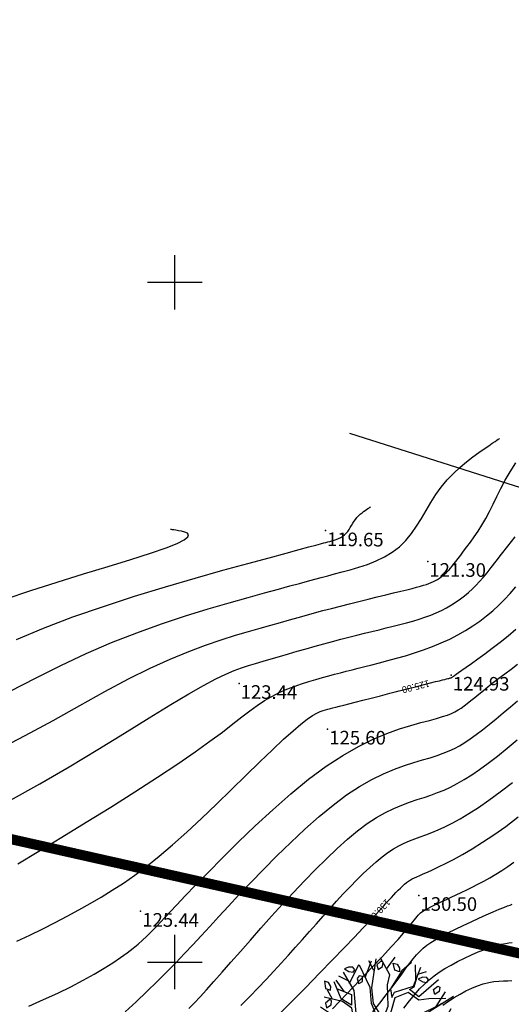
# Model space of a CAD drawing. Units: millimetres. Extents: x 742470 to 745582, y 4076223 to 4077591.
# Drawn here: x 742777 to 742850, y 4077294 to 4077439 of the extents above; entities that cross this region are included whole.
import ezdxf
from ezdxf.enums import TextEntityAlignment as Align

# ---------------------------------------------------------------- set-up
doc = ezdxf.new("R2010")
doc.units = ezdxf.units.MM
doc.header["$LTSCALE"] = 10
doc.linetypes.add('CACHE', pattern=[0.375, 0.25, -0.125])
for name, color, linetype in [('Cotation Courbes de niveau', 7, 'Continuous'), ('Cotation Courbes de niveau Cache des textes', 7, 'Continuous'), ('quadrillage', 23, 'Continuous'), ('TN_CN_01_00', 11, 'Continuous'), ('TN_CN_05_00', 153, 'Continuous'), ('TopoAlt', 112, 'Continuous'), ('TOPOJIS', 7, 'Continuous'), ('Vegetaion', 3, 'Continuous')]:
    doc.layers.add(name, color=color, linetype=linetype)
doc.layers.add('LIMITE', color=1, linetype='Continuous', lineweight=30)

# ---------------------------------------------------------------- blocks, each defined once
blk = doc.blocks.new('TCPOINT')
at = {"color": 0}
blk.add_point((0, 0), dxfattribs=at)
at = {"layer": 'TopoAlt'}
blk.add_attdef('ALT', text='', height=0.75, dxfattribs=at).set_placement((0.25, -0.25), align=Align.TOP_LEFT)
blk = doc.blocks.new('v024')
at = {"color": 0, "linetype": 'Continuous'}
for p, q in [((-0.484, 1.934), (-0.312, 2.441)), ((0.656, 1.887), (0.484, 2.402)), ((0.672, 2.098), (0.938, 2.285)), ((-0.922, 1.738), (-1.203, 2.016)), ((-1.141, 1.402), (-1.109, 2.055)), ((-1.625, 1.016), (-1.516, 1.785)), ((1.672, 1.172), (1.828, 1.785)), ((-1.703, 1.09), (-2.078, 1.148)), ((2.141, 0.902), (2.219, 1.266)), ((-1.703, 0.668), (-2.125, 0.977)), ((-2.047, 0.273), (-2.328, 0.535)), ((-1.891, -0.281), (-2.047, -0.66)), ((-1.875, -1.023), (-2.156, -1.023)), ((1.344, -1.152), (2.156, -1.391)), ((-1.234, -1.547), (-1.438, -1.746)), ((-0.578, -1.813), (-0.422, -2.449)), ((1.219, -1.855), (1.016, -2.316))]:
    blk.add_line(p, q, dxfattribs=at)
for points in [[(-0.031, 0.133), (-0.563, 0.574), (-0.797, 1.113), (-0.969, 2.176)], [(-0.047, 0.137), (-0.016, 0.652), (-0.281, 1.383), (-0.312, 1.77), (-0.828, 2.25)], [(0.312, 2.441), (0.062, 2.039), (-0.125, 1.285), (0.016, 0.996), (0.047, 1.207), (0.641, 1.633), (0.687, 2.383)], [(1.453, 2.129), (0.953, 1.316), (0.609, 1.449), (0.547, 1.473), (0.672, 1.617), (0.672, 2.09)], [(-1.969, 1.344), (-1.391, 0.82), (-0.969, -0.215), (-0.687, -0.254), (-0.203, 0.051), (-0.625, 0.555), (-0.859, 1.102), (-1.484, 1.766)], [(1.922, 1.555), (1.328, 1.355), (0.984, 1.203), (0.531, 1.344), (0.125, 1.016), (0.156, 0.113), (0.891, 0.441), (1.672, 1.172), (2.031, 1.555)], [(2.172, 1.711), (1.156, 0.516), (1.453, 0.359), (2.141, 0.902), (2.469, 0.707)], [(-2, 0.687), (-1.438, 0.652), (-1.312, 0.281), (-1.75, 0.383), (-2.188, 0.902)], [(2, 0.797), (1.531, 0.324), (1.859, 0.187), (2.516, 0.457)], [(2.438, -0.969), (1.594, -0.812), (0.75, -0.625), (0.172, -0.004), (0.969, 0.324), (1.156, 0.383), (1.891, 0.09), (2.469, -0.754)], [(-1.016, -0.312), (-1.266, 0.172), (-1.672, 0.305), (-2.359, 0.246)], [(-0.016, 0), (0, 0), (0, 0.02)], [(0, -0.02), (0, 0), (0.016, 0)], [(-1.016, -0.332), (-1.531, -0.391), (-2.375, -0.141)], [(-0.641, -0.41), (-0.312, -0.215), (-0.047, -0.141), (0.047, -0.949), (-0.125, -1.508), (-0.828, -1.891), (-1.75, -1.68)], [(-1.078, -2.16), (-0.969, -1.988), (-0.016, -1.527), (0.172, -0.949), (0.172, -0.156), (0.609, -0.641), (0.609, -1.293), (0.75, -1.836), (0.531, -2.469)], [(-0.797, -0.41), (-1.484, -0.41), (-1.75, -0.734), (-2, -1.332)], [(-0.641, -0.406), (-0.781, -1.121), (-1.594, -1.922)], [(-0.797, -0.406), (-0.734, -0.406), (-0.844, -1.074), (-0.922, -1.219), (-1.25, -1.551)], [(-1.766, -0.746), (-1.625, -1.316), (-1.75, -1.602)], [(1.453, -1.527), (1.266, -0.871), (0.75, -0.777), (0.687, -1.215), (1, -1.543), (1.406, -2.125)], [(1.125, -1.734), (0.687, -1.375), (0.969, -2.375)], [(-0.781, -2.145), (-0.875, -2.301), (-0.781, -2.453), (-0.656, -2.301), (-0.687, -2.145), (-0.781, -2.121)]]:
    blk.add_lwpolyline(points, dxfattribs=at)
for points in [[(0, 1.977), (-0.188, 1.977), (-0.328, 2.215), (-0.172, 2.215), (-0.047, 2.109)], [(-0.656, 1.977), (-0.687, 2.129), (-0.781, 2.148), (-0.875, 1.977), (-0.781, 1.82)], [(1.109, 2.02), (1.016, 2.086), (0.859, 2.043), (0.734, 1.93), (0.922, 1.887), (1.078, 1.91)], [(1.484, 1.578), (1.391, 1.734), (1.5, 1.906), (1.578, 1.887), (1.609, 1.734)], [(-1.594, 1.555), (-1.687, 1.621), (-1.844, 1.578), (-1.969, 1.469), (-1.781, 1.422), (-1.625, 1.449)], [(-1.406, 1.27), (-1.312, 1.117), (-1.281, 1.137), (-1.188, 1.223), (-1.25, 1.402), (-1.375, 1.383)], [(-2.531, 0.809), (-2.406, 0.566), (-2.219, 0.566), (-2.25, 0.699), (-2.375, 0.809)], [(2.609, 0.984), (2.516, 1.051), (2.359, 1.004), (2.234, 0.898), (2.422, 0.852), (2.578, 0.875)], [(-2.031, 0.059), (-2.063, 0.211), (-2.141, 0.234), (-2.25, 0.059), (-2.156, -0.094)], [(2.359, -0.027), (2.453, 0.059), (2.391, 0.238), (2.266, 0.211), (2.234, 0.105), (2.328, -0.051)], [(-2.031, -0.887), (-2.063, -0.754), (-2.188, -0.648), (-2.359, -0.648), (-2.219, -0.887)], [(1.734, -0.449), (1.641, -0.383), (1.484, -0.426), (1.359, -0.535), (1.547, -0.582), (1.703, -0.559)], [(2.703, -0.383), (2.547, -0.426), (2.422, -0.535), (2.609, -0.582), (2.766, -0.559), (2.797, -0.449)], [(-1.312, -1.07), (-1.359, -0.918), (-1.266, -0.867), (-1.141, -0.949), (-1.141, -1.07), (-1.234, -1.191)], [(2.141, -1.02), (2.016, -1.043), (1.984, -1.152), (2.078, -1.309), (2.109, -1.285), (2.203, -1.195)], [(-1.844, -1.527), (-1.937, -1.375), (-1.828, -1.199), (-1.75, -1.219), (-1.719, -1.375)], [(0.172, -1.613), (0.016, -1.613), (0.141, -1.859), (0.328, -1.859), (0.297, -1.727)], [(1.25, -1.641), (1.391, -1.879), (1.578, -1.879), (1.547, -1.746), (1.422, -1.641)], [(-1.094, -1.945), (-1.188, -1.879), (-1.344, -1.926), (-1.469, -2.035), (-1.281, -2.078), (-1.125, -2.059)], [(-0.359, -1.992), (-0.516, -1.992), (-0.375, -2.234), (-0.188, -2.234), (-0.234, -2.102)], [(0.687, -2.211), (0.578, -2.387), (0.672, -2.539), (0.797, -2.387), (0.766, -2.234)]]:
    blk.add_lwpolyline(points, close=True, dxfattribs=at)
blk = doc.blocks.new('zt_cache')
blk.add_wipeout([(0, 0), (1, 0), (1, 1), (0, 1)])

msp = doc.modelspace()

# ---------------------------------------------------------------- linework, layer by layer
at = {"flags": 128}
msp.add_lwpolyline([(742825.68, 4077377.8), (743262.6, 4077239.02), (743455.06, 4077171.64), (743465.6, 4077167.71)], dxfattribs=at)
at = {"layer": 'quadrillage'}
for p, q in [((742800, 4077396), (742800, 4077404)), ((742796, 4077400), (742804, 4077400)), ((742800, 4077296), (742800, 4077304)), ((742796, 4077300), (742804, 4077300))]:
    msp.add_line(p, q, dxfattribs=at)
at = {"layer": 'TN_CN_01_00', "flags": 128}
for points, elevation in [([(742775.04, 4077353.39), (742778.83, 4077354.67), (742782.71, 4077355.91), (742786.54, 4077357.1), (742790.19, 4077358.22), (742793.52, 4077359.24), (742796.41, 4077360.16), (742798.72, 4077360.95), (742800.36, 4077361.6), (742801.39, 4077362.13), (742801.92, 4077362.54), (742802.03, 4077362.85), (742801.85, 4077363.09), (742801.47, 4077363.26), (742800.99, 4077363.38), (742800.52, 4077363.46), (742800.13, 4077363.53), (742799.84, 4077363.58), (742799.64, 4077363.61), (742799.5, 4077363.64), (742799.42, 4077363.65), (742799.37, 4077363.66), (742799.36, 4077363.66), (742799.36, 4077363.66)], 119), ([(742833.67, 4077293.21), (742834.52, 4077294.3), (742835.29, 4077295.24), (742836.02, 4077296.05), (742836.73, 4077296.77), (742837.43, 4077297.4), (742838.15, 4077297.97), (742838.91, 4077298.51), (742839.74, 4077299.04), (742840.65, 4077299.56), (742841.61, 4077300.08), (742842.62, 4077300.58), (742843.64, 4077301.06), (742844.64, 4077301.5), (742845.6, 4077301.88), (742846.51, 4077302.21), (742847.32, 4077302.46), (742848.03, 4077302.63), (742848.64, 4077302.75), (742849.16, 4077302.83), (742849.62, 4077302.9)], 133), ([(742839.43, 4077293.69), (742840.25, 4077294.26), (742841.1, 4077294.8), (742841.96, 4077295.31), (742842.83, 4077295.76), (742843.69, 4077296.17), (742844.54, 4077296.51), (742845.38, 4077296.8), (742846.18, 4077297.01), (742846.94, 4077297.15), (742847.66, 4077297.22), (742848.34, 4077297.24), (742848.97, 4077297.25), (742849.58, 4077297.29)], 134)]:
    msp.add_lwpolyline(points, dxfattribs=dict(at, elevation=elevation))
at = {"layer": 'TN_CN_05_00', "elevation": 120, "flags": 128}
msp.add_lwpolyline([(742776.72, 4077347.48), (742780.7, 4077349.14), (742784.99, 4077350.77), (742789.48, 4077352.33), (742794.06, 4077353.82), (742798.61, 4077355.21), (742802.98, 4077356.49), (742807.07, 4077357.64), (742810.74, 4077358.65), (742813.87, 4077359.49), (742816.37, 4077360.16), (742818.29, 4077360.68), (742819.71, 4077361.07), (742820.73, 4077361.34), (742821.43, 4077361.53), (742821.91, 4077361.66), (742822.23, 4077361.75), (742822.51, 4077361.82), (742822.79, 4077361.89), (742823.1, 4077361.98), (742823.43, 4077362.07), (742823.76, 4077362.18), (742824.09, 4077362.31), (742824.41, 4077362.47), (742824.71, 4077362.65), (742824.98, 4077362.85), (742825.23, 4077363.09), (742825.44, 4077363.36), (742825.64, 4077363.64), (742825.82, 4077363.94), (742826, 4077364.24), (742826.18, 4077364.55), (742826.37, 4077364.85), (742826.57, 4077365.13), (742826.8, 4077365.4), (742827.04, 4077365.66), (742827.29, 4077365.89), (742827.54, 4077366.1), (742827.78, 4077366.29), (742828.01, 4077366.45), (742828.21, 4077366.59), (742828.39, 4077366.71), (742828.52, 4077366.8), (742828.63, 4077366.87), (742828.7, 4077366.92), (742828.75, 4077366.95), (742828.78, 4077366.97), (742828.79, 4077366.98), (742828.8, 4077366.99), (742828.8, 4077366.99)], dxfattribs=at)

# ---------------------------------------------------------------- block references
at = {"layer": 'TOPOJIS'}
ref = msp.add_blockref('TCPOINT', (742822.16, 4077363.47, 119.65), dxfattribs=dict(at, rotation=342.38624418372))
ref.add_attrib('ALT', '119.65', dxfattribs={"layer": 'TopoAlt', "height": 2, "rotation": 359.4062}).set_placement((742822.4, 4077363.22, 119.65), align=Align.TOP_LEFT)
ref = msp.add_blockref('TCPOINT', (742837.2, 4077358.95, 121.3), dxfattribs=dict(at, rotation=342.38624418372))
ref.add_attrib('ALT', '121.30', dxfattribs={"layer": 'TopoAlt', "height": 2, "rotation": 359.8172}).set_placement((742837.45, 4077358.7, 121.3), align=Align.TOP_LEFT)
ref = msp.add_blockref('TCPOINT', (742840.66, 4077342.21, 124.93), dxfattribs=dict(at, rotation=342.38624418372))
ref.add_attrib('ALT', '124.93', dxfattribs={"layer": 'TopoAlt', "height": 2, "rotation": 359.8172}).set_placement((742840.91, 4077341.96, 124.93), align=Align.TOP_LEFT)
ref = msp.add_blockref('TCPOINT', (742809.45, 4077341.01, 123.44), dxfattribs=dict(at, rotation=342.38624418372))
ref.add_attrib('ALT', '123.44', dxfattribs={"layer": 'TopoAlt', "height": 2, "rotation": 359.4062}).set_placement((742809.69, 4077340.76, 123.44), align=Align.TOP_LEFT)
ref = msp.add_blockref('TCPOINT', (742822.47, 4077334.28, 125.6), dxfattribs=dict(at, rotation=342.38624418372))
ref.add_attrib('ALT', '125.60', dxfattribs={"layer": 'TopoAlt', "height": 2, "rotation": 359.8172}).set_placement((742822.72, 4077334.03, 125.6), align=Align.TOP_LEFT)
ref = msp.add_blockref('TCPOINT', (742835.9, 4077309.81, 130.5), dxfattribs=dict(at, rotation=342.38624418372))
ref.add_attrib('ALT', '130.50', dxfattribs={"layer": 'TopoAlt', "height": 2, "rotation": 359.8172}).set_placement((742836.15, 4077309.56, 130.5), align=Align.TOP_LEFT)
ref = msp.add_blockref('TCPOINT', (742794.97, 4077307.49, 125.44), dxfattribs=dict(at, rotation=342.38624418372))
ref.add_attrib('ALT', '125.44', dxfattribs={"layer": 'TopoAlt', "height": 2, "rotation": 359.4062}).set_placement((742795.22, 4077307.24, 125.44), align=Align.TOP_LEFT)
at = {"layer": 'Vegetaion', "xscale": 4, "yscale": 4, "zscale": 4, "rotation": 342.38624418372}
msp.add_blockref('v024', (742830.67, 4077291.03), dxfattribs=at)

# ---------------------------------------------------------------- next in the draw order: block references
at = {"layer": 'Cotation Courbes de niveau Cache des textes'}
for p, xscale, yscale, rotation in [((742838.15, 4077342.76), 6.33333333319108, 2.999999999906776, 194.301441841025), ((742831.04, 4077310.81), 6.166666666960807, 3.000000000146872, 227.2575371701419)]:
    msp.add_blockref('zt_cache', p, dxfattribs=dict(at, xscale=xscale, yscale=yscale, rotation=rotation))

# ---------------------------------------------------------------- next in the draw order: linework, layer by layer
at = {"layer": 'LIMITE', "color": 1, "linetype": 'CACHE', "ltscale": 10, "const_width": 1.5, "elevation": 8.23}
msp.add_lwpolyline([(742657.61, 4077422.81), (742642.72, 4077348.01), (742858.41, 4077299.56), (743219.33, 4077475.36)], dxfattribs=at)
at = {"layer": 'TN_CN_01_00', "flags": 128}
for points, elevation in [([(742775.79, 4077339.86), (742779.52, 4077341.77), (742783.22, 4077343.64), (742786.94, 4077345.39), (742790.68, 4077347), (742794.4, 4077348.46), (742798.05, 4077349.76), (742801.57, 4077350.93), (742804.9, 4077351.96), (742807.99, 4077352.86), (742810.78, 4077353.64), (742813.21, 4077354.31), (742815.25, 4077354.86), (742816.93, 4077355.33), (742818.34, 4077355.72), (742819.53, 4077356.04), (742820.58, 4077356.33), (742821.55, 4077356.59), (742822.5, 4077356.84), (742823.5, 4077357.1), (742824.61, 4077357.39), (742825.8, 4077357.71), (742827.05, 4077358.08), (742828.33, 4077358.51), (742829.6, 4077359.01), (742830.83, 4077359.6), (742831.99, 4077360.29), (742833.05, 4077361.09), (742833.99, 4077362.01), (742834.83, 4077363.03), (742835.58, 4077364.13), (742836.29, 4077365.27), (742836.98, 4077366.45), (742837.67, 4077367.62), (742838.4, 4077368.78), (742839.19, 4077369.89), (742840.07, 4077370.93), (742841, 4077371.9), (742841.96, 4077372.8), (742842.93, 4077373.61), (742843.86, 4077374.34), (742844.74, 4077374.97), (742845.52, 4077375.52), (742846.19, 4077375.97), (742846.71, 4077376.32), (742847.11, 4077376.59), (742847.39, 4077376.78), (742847.58, 4077376.91), (742847.7, 4077376.98), (742847.75, 4077377.02), (742847.78, 4077377.04), (742847.78, 4077377.04)], 121), ([(742773.7, 4077331.15), (742778, 4077333.34), (742782.12, 4077335.56), (742786.03, 4077337.74), (742789.72, 4077339.79), (742793.17, 4077341.65), (742796.37, 4077343.24), (742799.32, 4077344.59), (742802.04, 4077345.71), (742804.53, 4077346.65), (742806.82, 4077347.43), (742808.91, 4077348.09), (742810.82, 4077348.64), (742812.55, 4077349.12), (742814.12, 4077349.56), (742815.56, 4077349.97), (742816.89, 4077350.35), (742818.16, 4077350.7), (742819.37, 4077351.04), (742820.57, 4077351.38), (742821.78, 4077351.71), (742823.03, 4077352.04), (742824.35, 4077352.38), (742825.7, 4077352.73), (742827.08, 4077353.07), (742828.44, 4077353.4), (742829.76, 4077353.73), (742831.02, 4077354.03), (742832.18, 4077354.31), (742833.23, 4077354.57), (742834.13, 4077354.79), (742834.9, 4077354.98), (742835.56, 4077355.14), (742836.12, 4077355.3), (742836.6, 4077355.43), (742837.02, 4077355.57), (742837.38, 4077355.7), (742837.72, 4077355.84), (742838.04, 4077355.99), (742838.35, 4077356.14), (742838.64, 4077356.31), (742838.92, 4077356.49), (742839.19, 4077356.68), (742839.44, 4077356.87), (742839.68, 4077357.07), (742839.91, 4077357.28), (742840.13, 4077357.49), (742840.34, 4077357.72), (742840.56, 4077357.97), (742840.8, 4077358.26), (742841.06, 4077358.58), (742841.35, 4077358.95), (742841.68, 4077359.38), (742842.06, 4077359.87), (742842.49, 4077360.43), (742842.98, 4077361.07), (742843.5, 4077361.77), (742844.05, 4077362.54), (742844.61, 4077363.38), (742845.19, 4077364.28), (742845.75, 4077365.25), (742846.31, 4077366.27), (742846.85, 4077367.35), (742847.39, 4077368.48), (742847.96, 4077369.66), (742848.59, 4077370.89), (742849.32, 4077372.14), (742850.16, 4077373.43)], 122), ([(742775.82, 4077323.81), (742780.15, 4077326.22), (742784.46, 4077328.74), (742788.65, 4077331.26), (742792.61, 4077333.7), (742796.23, 4077335.95), (742799.4, 4077337.9), (742802.06, 4077339.48), (742804.24, 4077340.71), (742806.02, 4077341.66), (742807.5, 4077342.38), (742808.74, 4077342.91), (742809.83, 4077343.31), (742810.86, 4077343.64), (742811.89, 4077343.94), (742812.99, 4077344.26), (742814.18, 4077344.6), (742815.42, 4077344.97), (742816.7, 4077345.34), (742818.01, 4077345.72), (742819.33, 4077346.1), (742820.64, 4077346.47), (742821.94, 4077346.83), (742823.2, 4077347.17), (742824.42, 4077347.49), (742825.61, 4077347.79), (742826.77, 4077348.09), (742827.9, 4077348.37), (742829, 4077348.64), (742830.07, 4077348.9), (742831.11, 4077349.16), (742832.13, 4077349.41), (742833.12, 4077349.66), (742834.08, 4077349.92), (742835.02, 4077350.18), (742835.93, 4077350.46), (742836.8, 4077350.75), (742837.65, 4077351.06), (742838.46, 4077351.39), (742839.24, 4077351.75), (742839.98, 4077352.14), (742840.69, 4077352.55), (742841.37, 4077352.98), (742842.02, 4077353.43), (742842.64, 4077353.9), (742843.22, 4077354.39), (742843.78, 4077354.89), (742844.31, 4077355.41), (742844.83, 4077355.97), (742845.37, 4077356.58), (742845.94, 4077357.27), (742846.56, 4077358.05), (742847.27, 4077358.96), (742848.07, 4077359.99), (742848.99, 4077361.19), (742850.05, 4077362.55)], 123), ([(742776.91, 4077314.48), (742779.98, 4077316.34), (742783.37, 4077318.39), (742786.94, 4077320.58), (742790.56, 4077322.82), (742794.1, 4077325.05), (742797.43, 4077327.19), (742800.43, 4077329.17), (742803, 4077330.93), (742805.16, 4077332.49), (742806.99, 4077333.85), (742808.53, 4077335.04), (742809.86, 4077336.08), (742811.04, 4077336.98), (742812.12, 4077337.77), (742813.18, 4077338.47), (742814.25, 4077339.09), (742815.35, 4077339.64), (742816.46, 4077340.13), (742817.56, 4077340.57), (742818.65, 4077340.95), (742819.72, 4077341.29), (742820.74, 4077341.6), (742821.72, 4077341.88), (742822.64, 4077342.13), (742823.51, 4077342.36), (742824.36, 4077342.58), (742825.21, 4077342.8), (742826.08, 4077343.02), (742826.99, 4077343.24), (742827.95, 4077343.48), (742828.99, 4077343.74), (742830.13, 4077344.03), (742831.34, 4077344.35), (742832.61, 4077344.69), (742833.92, 4077345.07), (742835.25, 4077345.48), (742836.59, 4077345.93), (742837.91, 4077346.42), (742839.2, 4077346.95), (742840.44, 4077347.52), (742841.62, 4077348.13), (742842.75, 4077348.78), (742843.83, 4077349.46), (742844.86, 4077350.18), (742845.84, 4077350.93), (742846.77, 4077351.7), (742847.65, 4077352.5), (742848.49, 4077353.33), (742849.32, 4077354.22), (742850.17, 4077355.19)], 124), ([(742778.5, 4077293.54), (742780.7, 4077294.48), (742782.77, 4077295.43), (742784.71, 4077296.39), (742786.5, 4077297.33), (742788.14, 4077298.24), (742789.6, 4077299.11), (742790.89, 4077299.92), (742792.02, 4077300.67), (742793, 4077301.38), (742793.86, 4077302.04), (742794.6, 4077302.65), (742795.25, 4077303.23), (742795.83, 4077303.77), (742796.35, 4077304.29), (742796.84, 4077304.78), (742797.33, 4077305.3), (742797.88, 4077305.88), (742798.53, 4077306.57), (742799.33, 4077307.41), (742800.31, 4077308.45), (742801.54, 4077309.73), (742803.06, 4077311.31), (742804.89, 4077313.19), (742807, 4077315.33), (742809.32, 4077317.64), (742811.81, 4077320.03), (742814.41, 4077322.42), (742817.05, 4077324.74), (742819.68, 4077326.9), (742822.25, 4077328.81), (742824.7, 4077330.42), (742827.02, 4077331.74), (742829.19, 4077332.8), (742831.2, 4077333.65), (742833.05, 4077334.31), (742834.71, 4077334.83), (742836.18, 4077335.23), (742837.45, 4077335.56), (742838.5, 4077335.85), (742839.38, 4077336.11), (742840.1, 4077336.35), (742840.7, 4077336.59), (742841.22, 4077336.83), (742841.68, 4077337.09), (742842.11, 4077337.37), (742842.55, 4077337.69), (742843.03, 4077338.06), (742843.55, 4077338.47), (742844.12, 4077338.93), (742844.73, 4077339.43), (742845.39, 4077339.96), (742846.1, 4077340.53), (742846.86, 4077341.14), (742847.68, 4077341.77), (742848.55, 4077342.43), (742849.46, 4077343.11), (742850.41, 4077343.82)], 126), ([(742792.69, 4077292.71), (742794.29, 4077294.18), (742795.86, 4077295.66), (742797.38, 4077297.13), (742798.82, 4077298.56), (742800.16, 4077299.92), (742801.43, 4077301.25), (742802.65, 4077302.55), (742803.88, 4077303.88), (742805.13, 4077305.25), (742806.45, 4077306.69), (742807.88, 4077308.23), (742809.44, 4077309.91), (742811.17, 4077311.73), (742813.04, 4077313.65), (742815.01, 4077315.64), (742817.05, 4077317.62), (742819.14, 4077319.57), (742821.23, 4077321.41), (742823.29, 4077323.1), (742825.28, 4077324.59), (742827.19, 4077325.84), (742829, 4077326.87), (742830.71, 4077327.7), (742832.3, 4077328.38), (742833.79, 4077328.92), (742835.17, 4077329.36), (742836.43, 4077329.74), (742837.56, 4077330.07), (742838.58, 4077330.39), (742839.5, 4077330.72), (742840.34, 4077331.06), (742841.13, 4077331.43), (742841.9, 4077331.84), (742842.68, 4077332.31), (742843.47, 4077332.85), (742844.33, 4077333.47), (742845.25, 4077334.18), (742846.23, 4077334.96), (742847.26, 4077335.8), (742848.31, 4077336.68), (742849.38, 4077337.57), (742850.44, 4077338.46)], 127), ([(742802.08, 4077293.17), (742802.88, 4077293.99), (742803.73, 4077294.9), (742804.68, 4077295.94), (742805.75, 4077297.15), (742806.95, 4077298.51), (742808.25, 4077299.99), (742809.65, 4077301.58), (742811.12, 4077303.25), (742812.65, 4077304.98), (742814.22, 4077306.74), (742815.83, 4077308.51), (742817.45, 4077310.26), (742819.07, 4077311.98), (742820.69, 4077313.64), (742822.29, 4077315.22), (742823.86, 4077316.71), (742825.4, 4077318.07), (742826.89, 4077319.3), (742828.32, 4077320.37), (742829.68, 4077321.26), (742830.98, 4077322), (742832.22, 4077322.61), (742833.41, 4077323.11), (742834.54, 4077323.53), (742835.63, 4077323.9), (742836.67, 4077324.24), (742837.68, 4077324.58), (742838.65, 4077324.93), (742839.61, 4077325.32), (742840.58, 4077325.76), (742841.56, 4077326.27), (742842.59, 4077326.85), (742843.68, 4077327.54), (742844.84, 4077328.33), (742846.1, 4077329.25), (742847.46, 4077330.3), (742848.9, 4077331.46), (742850.39, 4077332.68)], 128), ([(742809.71, 4077293.64), (742811.02, 4077294.95), (742812.25, 4077296.22), (742813.43, 4077297.45), (742814.56, 4077298.66), (742815.66, 4077299.85), (742816.72, 4077301.03), (742817.77, 4077302.19), (742818.8, 4077303.35), (742819.82, 4077304.5), (742820.82, 4077305.63), (742821.82, 4077306.76), (742822.81, 4077307.86), (742823.8, 4077308.96), (742824.79, 4077310.03), (742825.78, 4077311.08), (742826.76, 4077312.09), (742827.73, 4077313.05), (742828.68, 4077313.94), (742829.6, 4077314.77), (742830.49, 4077315.5), (742831.35, 4077316.15), (742832.17, 4077316.68), (742832.96, 4077317.13), (742833.74, 4077317.51), (742834.51, 4077317.84), (742835.29, 4077318.15), (742836.09, 4077318.44), (742836.92, 4077318.74), (742837.8, 4077319.08), (742838.73, 4077319.47), (742839.73, 4077319.92), (742840.82, 4077320.46), (742841.99, 4077321.1), (742843.28, 4077321.87), (742844.67, 4077322.76), (742846.2, 4077323.81), (742847.87, 4077325.03), (742849.67, 4077326.42)], 129), ([(742823.18, 4077293.15), (742825.26, 4077295.29), (742827.21, 4077297.33), (742829, 4077299.2), (742830.55, 4077300.85), (742831.82, 4077302.23), (742832.84, 4077303.35), (742833.63, 4077304.24), (742834.24, 4077304.95), (742834.69, 4077305.5), (742835.02, 4077305.91), (742835.26, 4077306.24), (742835.46, 4077306.49), (742835.63, 4077306.71), (742835.79, 4077306.9), (742835.96, 4077307.07), (742836.14, 4077307.23), (742836.35, 4077307.39), (742836.59, 4077307.55), (742836.89, 4077307.72), (742837.24, 4077307.91), (742837.66, 4077308.13), (742838.15, 4077308.37), (742838.69, 4077308.63), (742839.3, 4077308.91), (742839.95, 4077309.22), (742840.64, 4077309.55), (742841.38, 4077309.89), (742842.14, 4077310.26), (742842.94, 4077310.64), (742843.76, 4077311.04), (742844.6, 4077311.47), (742845.46, 4077311.93), (742846.33, 4077312.41), (742847.21, 4077312.93), (742848.1, 4077313.48), (742848.99, 4077314.07), (742849.89, 4077314.71)], 131), ([(742829.13, 4077292.7), (742830.15, 4077293.97), (742831.09, 4077295.17), (742831.93, 4077296.28), (742832.69, 4077297.31), (742833.38, 4077298.25), (742834, 4077299.1), (742834.57, 4077299.85), (742835.07, 4077300.5), (742835.55, 4077301.07), (742836.03, 4077301.58), (742836.52, 4077302.04), (742837.07, 4077302.48), (742837.68, 4077302.9), (742838.39, 4077303.34), (742839.22, 4077303.81), (742840.19, 4077304.31), (742841.27, 4077304.85), (742842.41, 4077305.4), (742843.58, 4077305.95), (742844.73, 4077306.48), (742845.83, 4077306.97), (742846.83, 4077307.4), (742847.7, 4077307.77), (742848.4, 4077308.05), (742848.94, 4077308.26), (742849.35, 4077308.4), (742849.65, 4077308.51)], 132)]:
    msp.add_lwpolyline(points, dxfattribs=dict(at, elevation=elevation))
at = {"layer": 'TN_CN_05_00', "flags": 128}
for points, elevation in [([(742776.77, 4077303.08), (742778.69, 4077303.97), (742780.56, 4077304.89), (742782.38, 4077305.83), (742784.16, 4077306.77), (742785.88, 4077307.71), (742787.55, 4077308.64), (742789.18, 4077309.58), (742790.8, 4077310.57), (742792.44, 4077311.64), (742794.12, 4077312.81), (742795.87, 4077314.12), (742797.71, 4077315.59), (742799.66, 4077317.25), (742801.75, 4077319.12), (742803.92, 4077321.14), (742806.13, 4077323.25), (742808.34, 4077325.39), (742810.47, 4077327.47), (742812.5, 4077329.45), (742814.36, 4077331.24), (742816, 4077332.78), (742817.39, 4077334.03), (742818.54, 4077335), (742819.49, 4077335.73), (742820.26, 4077336.26), (742820.88, 4077336.62), (742821.39, 4077336.86), (742821.81, 4077337.02), (742822.19, 4077337.13), (742822.53, 4077337.22), (742822.88, 4077337.32), (742823.26, 4077337.42), (742823.7, 4077337.53), (742824.22, 4077337.66), (742824.85, 4077337.82), (742825.62, 4077338.01), (742826.55, 4077338.25), (742827.66, 4077338.53), (742828.9, 4077338.85), (742830.25, 4077339.19), (742831.64, 4077339.55), (742833.02, 4077339.9), (742834.36, 4077340.25), (742835.6, 4077340.56), (742836.69, 4077340.84), (742837.6, 4077341.07), (742838.34, 4077341.26), (742838.93, 4077341.4), (742839.39, 4077341.51), (742839.73, 4077341.6), (742839.99, 4077341.66), (742840.18, 4077341.71), (742840.32, 4077341.74), (742840.43, 4077341.77), (742840.52, 4077341.8), (742840.59, 4077341.82), (742840.65, 4077341.84), (742840.69, 4077341.85), (742840.72, 4077341.87), (742840.75, 4077341.89), (742840.78, 4077341.91), (742840.82, 4077341.94), (742840.88, 4077341.98), (742840.98, 4077342.06), (742841.14, 4077342.18), (742841.39, 4077342.36), (742841.75, 4077342.61), (742842.23, 4077342.95), (742842.85, 4077343.39), (742843.64, 4077343.94), (742844.56, 4077344.6), (742845.59, 4077345.34), (742846.69, 4077346.17), (742847.85, 4077347.06), (742849.02, 4077348), (742850.18, 4077348.98)], 125), ([(742815.03, 4077291.99), (742817.17, 4077294.15), (742819.28, 4077296.29), (742821.3, 4077298.36), (742823.2, 4077300.32), (742824.92, 4077302.11), (742826.43, 4077303.68), (742827.68, 4077305), (742828.71, 4077306.09), (742829.54, 4077306.97), (742830.2, 4077307.69), (742830.73, 4077308.27), (742831.16, 4077308.75), (742831.53, 4077309.16), (742831.87, 4077309.53), (742832.2, 4077309.89), (742832.53, 4077310.23), (742832.86, 4077310.57), (742833.18, 4077310.89), (742833.49, 4077311.19), (742833.8, 4077311.46), (742834.1, 4077311.71), (742834.39, 4077311.92), (742834.66, 4077312.1), (742834.94, 4077312.26), (742835.25, 4077312.41), (742835.61, 4077312.57), (742836.03, 4077312.76), (742836.55, 4077312.98), (742837.16, 4077313.25), (742837.91, 4077313.59), (742838.8, 4077314.01), (742839.84, 4077314.51), (742841.01, 4077315.12), (742842.31, 4077315.84), (742843.73, 4077316.67), (742845.27, 4077317.63), (742846.92, 4077318.73), (742848.68, 4077319.97), (742850.53, 4077321.36)], 130)]:
    msp.add_lwpolyline(points, dxfattribs=dict(at, elevation=elevation))

# ---------------------------------------------------------------- next in the draw order: texts
at = {"layer": 'Cotation Courbes de niveau'}
for s, rotation, oblique, p in [('125.00', 194.3014, 360, (742835.45, 4077340.52, 125)), ('130.00', 227.2575, 0, (742830.05, 4077307.53, 130))]:
    msp.add_text(s, height=1, rotation=rotation, dxfattribs=dict(at, oblique=oblique)).set_placement(p, align=Align.MIDDLE_CENTER)

doc.saveas('drawing.dxf')
